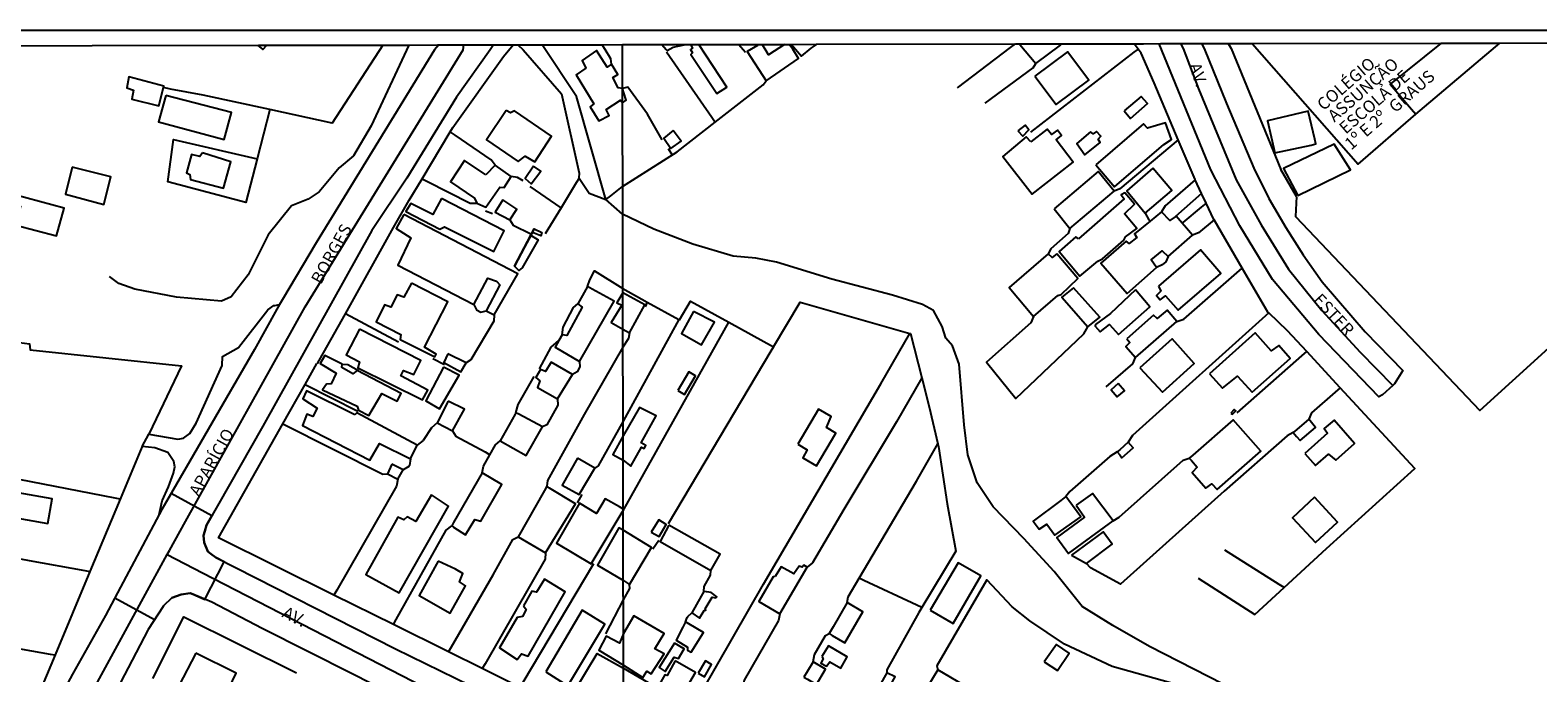
# Model space of a CAD drawing. Units: millimetres. Extents: x 178305 to 180723, y 1668731 to 1671509.
# Drawn here: x 180112 to 180423, y 1671377 to 1671509 of the extents above; entities that cross this region are included whole.
import ezdxf
from ezdxf.enums import TextEntityAlignment as Align

# ---------------------------------------------------------------- set-up
doc = ezdxf.new("R2010")
doc.units = ezdxf.units.MM
doc.header["$MEASUREMENT"] = 0
for name, color, linetype in [('IMAGEM', 7, 'Continuous'), ('V-ARROIO', 144, 'Continuous'), ('V-CANAL', 4, 'Continuous'), ('V-CRUZAMENTO', 1, 'Continuous'), ('V-EDIFICACAO', 2, 'Continuous'), ('V-EDIFICACAO_IDENTIFICADA', 6, 'Continuous'), ('V-EIXO_DE_LOGRADOURO', 3, 'Continuous'), ('V-LOTE', 1, 'Continuous'), ('V-NOME_DOS_LOGRADOUROS', 7, 'Continuous'), ('V-QUADRA', 2, 'Continuous'), ('V-REFERENCIA', 40, 'Continuous'), ('V-TESTADA', 5, 'Continuous'), ('V-VALETA', 6, 'Continuous'), ('X-LIMITE_1000', 7, 'Continuous'), ('X-LIMITE_5000', 255, 'Continuous')]:
    doc.layers.add(name, color=color, linetype=linetype)
picture_1 = doc.add_image_def('image1.jpg', size_in_pixel=(4028, 4629))

msp = doc.modelspace()

# ---------------------------------------------------------------- linework, layer by layer
at = {"layer": 'V-ARROIO'}
msp.add_lwpolyline([(180358.15, 1671374.67), (180342.99, 1671382.47), (180335.44, 1671386.77), (180329.12, 1671390.7), (180323.35, 1671397.89), (180317.09, 1671404.71), (180310.77, 1671411.22), (180307.45, 1671416.2), (180305.55, 1671421.97), (180304.81, 1671428.11), (180303.77, 1671440.64), (180302.36, 1671444.39), (180301.01, 1671445.99), (180300.27, 1671448.38), (180298.43, 1671451.64), (180296.22, 1671452.93), (180290.02, 1671454.83), (180277.49, 1671458.09), (180266.07, 1671461.65), (180261.83, 1671462.45), (180257.16, 1671462.88), (180248.87, 1671465.34), (180240.83, 1671468.41), (180234.39, 1671471.49), (180230.92, 1671474.51)], dxfattribs=at)
at = {"layer": 'V-CANAL'}
for points in [[(180212.76, 1671506.38), (180213.85, 1671505.38), (180221.81, 1671496.28), (180225.41, 1671479.93), (180225.38, 1671478.98), (180225.41, 1671478.93), (180227.5, 1671475.86), (180230.92, 1671474.51)], [(180230.92, 1671474.51), (180224.9, 1671495.77), (180217.79, 1671506.39)]]:
    msp.add_lwpolyline(points, dxfattribs=at)
at = {"layer": 'V-CRUZAMENTO'}
msp.add_lwpolyline([(180145.79, 1671393.23), (180145.79, 1671393.23), (180148.26, 1671392.17), (180152.25, 1671399.91), (180150.5, 1671400.8), (180149.48, 1671401.57), (180149.48, 1671401.57), (180148.89, 1671402.01), (180148.11, 1671403.88), (180147.98, 1671405.3), (180148.24, 1671406.23), (180148.24, 1671406.23), (180148.58, 1671407.42), (180149.68, 1671409.35), (180141.33, 1671414), (180139.42, 1671410.7), (180139.42, 1671410.7), (180138.85, 1671409.66), (180138.85, 1671409.66), (180130.85, 1671394.66), (180129.7, 1671392.5), (180137.91, 1671388.01), (180139.64, 1671390.68), (180139.73, 1671390.81), (180139.77, 1671390.85), (180141.47, 1671392.46), (180143.35, 1671393.16), (180145.25, 1671393.46)], close=True, dxfattribs=at)
at = {"layer": 'V-EDIFICACAO'}
for points in [[(180159.15, 1671506.28), (180160.2, 1671505.39), (180161.07, 1671506.28)], [(180242.49, 1671506.43), (180243.39, 1671505.43), (180243.55, 1671505.18), (180244.78, 1671505.87), (180247.44, 1671506.44)], [(180248.34, 1671506.45), (180248.77, 1671505.71), (180248.34, 1671505.4), (180248.8, 1671504.73), (180248.46, 1671504.36), (180253.81, 1671496.33), (180255.85, 1671497.64), (180250.11, 1671506.45)], [(180262.31, 1671506.47), (180262.17, 1671506.25), (180260.06, 1671504.98), (180264, 1671498.94), (180270.65, 1671503.55), (180269.5, 1671505.48), (180268.69, 1671506.48)], [(180267.78, 1671506.48), (180264.48, 1671504.31), (180263.78, 1671505.47), (180263.13, 1671506.47)], [(180269.18, 1671506.48), (180271.23, 1671504.04), (180273.25, 1671505.68), (180274.49, 1671506.49)], [(180316.44, 1671506.56), (180316.29, 1671506.45), (180319.56, 1671502.52), (180324.64, 1671506.3), (180324.43, 1671506.58)]]:
    msp.add_lwpolyline(points, dxfattribs=at)
for points in [[(180234.35, 1671497.42), (180233.45, 1671497.51), (180232.38, 1671499.65), (180233.38, 1671500.24), (180232.09, 1671502.42), (180231.18, 1671501.77), (180229, 1671505.18), (180226.01, 1671503.13), (180226.8, 1671501.6), (180224.81, 1671500.19), (180228.42, 1671494.25), (180227.69, 1671493.6), (180229.51, 1671490.72), (180231.6, 1671491.84), (180231.01, 1671493.07), (180233.95, 1671495.01), (180234.35, 1671494.42), (180235.11, 1671495), (180234.65, 1671496.47), (180234.35, 1671497.42)], [(180319.36, 1671499.96), (180323.76, 1671494.1), (180330.46, 1671499.13), (180326.12, 1671504.94), (180319.36, 1671499.96)], [(180139.71, 1671497.56), (180139.79, 1671497.89), (180132.61, 1671499.77), (180132.17, 1671497.5), (180133.57, 1671497.02), (180133.22, 1671495.17), (180138.77, 1671493.8), (180139.71, 1671497.56)], [(180140.21, 1671495.97), (180138.71, 1671490.52), (180152.26, 1671486.91), (180153.79, 1671492.43), (180140.21, 1671495.97)], [(180337.79, 1671492.76), (180339.1, 1671491.23), (180342.61, 1671494.32), (180341.24, 1671495.72), (180337.79, 1671492.76)], [(180210.41, 1671492.85), (180206.29, 1671486.82), (180212.83, 1671482.32), (180214.27, 1671483.47), (180216.28, 1671482.29), (180219.75, 1671487.55), (180212.1, 1671492.78), (180211.24, 1671492.34), (180210.41, 1671492.85)], [(180244.83, 1671488.71), (180242.86, 1671487.18), (180244.29, 1671485.01), (180246.43, 1671486.57), (180244.83, 1671488.71)], [(180318.56, 1671486.41), (180317.54, 1671487.4), (180312.79, 1671483.41), (180318.82, 1671475.63), (180327.24, 1671482.23), (180323.73, 1671486.79), (180324.85, 1671487.72), (180324.05, 1671488.77), (180322.81, 1671487.94), (180321.91, 1671488.99), (180318.56, 1671486.41)], [(180315.85, 1671488.64), (180316.87, 1671487.56), (180318.12, 1671488.9), (180317.38, 1671489.85), (180315.85, 1671488.64)], [(180330.84, 1671488.45), (180328.04, 1671486.03), (180329.69, 1671483.73), (180332.85, 1671486.28), (180332.44, 1671486.95), (180332.98, 1671487.56), (180332.05, 1671488.55), (180331.38, 1671488.07), (180330.84, 1671488.45)], [(180331.93, 1671481.69), (180335.75, 1671477.1), (180345.96, 1671485.87), (180347.55, 1671486.89), (180346.28, 1671490.33), (180342.61, 1671489.25), (180341.72, 1671490.08), (180331.93, 1671481.69)], [(180147.8, 1671484.14), (180147.22, 1671483.41), (180145.5, 1671483.82), (180144.45, 1671480.02), (180145.18, 1671479.64), (180145.31, 1671478.62), (180152.14, 1671476.87), (180153.63, 1671482.29), (180147.8, 1671484.14)], [(180206.2, 1671479.61), (180201.77, 1671482.58), (180198.89, 1671478.17), (180203.87, 1671474.83), (180204.32, 1671473.8), (180206.2, 1671472.94), (180209.04, 1671477.09), (180209.93, 1671477.03), (180211.4, 1671479.26), (180208.14, 1671481.59), (180206.2, 1671479.61)], [(180120.91, 1671481.17), (180119.57, 1671475.59), (180127.42, 1671473.52), (180128.88, 1671479.2), (180120.91, 1671481.17)], [(180215.99, 1671481.4), (180214.3, 1671478.88), (180215.54, 1671477.76), (180217.52, 1671480.38), (180215.99, 1671481.4)], [(180323.32, 1671472.57), (180326.6, 1671468.55), (180335.72, 1671476.27), (180332.4, 1671480.29), (180323.32, 1671472.57)], [(180343.66, 1671480.99), (180338.3, 1671476.33), (180342.13, 1671471.74), (180347.58, 1671476.4), (180343.66, 1671480.99)], [(180106.52, 1671476.16), (180106.14, 1671474.47), (180110.26, 1671473.17), (180109.33, 1671469.24), (180117.69, 1671467.07), (180119.25, 1671472.75), (180106.52, 1671476.16)], [(180328.32, 1671466.41), (180327.81, 1671466.83), (180324.37, 1671463.8), (180328.61, 1671458.7), (180332.34, 1671461.82), (180333.27, 1671462.27), (180337.67, 1671466.16), (180338.05, 1671466.83), (180340.35, 1671468.52), (180337.83, 1671471.55), (180339.87, 1671473.59), (180337.89, 1671475.92), (180337.16, 1671475.5), (180337.76, 1671474.64), (180328.32, 1671466.41)], [(180197.08, 1671474.76), (180195.23, 1671471.44), (180190.7, 1671473.71), (180189.68, 1671472.08), (180196.69, 1671468.38), (180197.68, 1671468.89), (180207.83, 1671463.82), (180209.96, 1671468.1), (180197.08, 1671474.76)], [(180209.71, 1671474.44), (180208.11, 1671471.89), (180211.14, 1671470.36), (180212.58, 1671472.56), (180209.71, 1671474.44)], [(180189.26, 1671471.41), (180187.7, 1671468.54), (180190.73, 1671466.6), (180188.05, 1671460.98), (180203.68, 1671452.91), (180206.61, 1671458.34), (180208.4, 1671457.7), (180209.04, 1671456.93), (180206.26, 1671451.61), (180207.92, 1671450.74), (180212.8, 1671459.23), (180189.26, 1671471.41)], [(180343.1, 1671470.04), (180339.93, 1671467.47), (180340.38, 1671466.73), (180338.81, 1671465.46), (180338.21, 1671465.97), (180332.98, 1671461.38), (180338.4, 1671455.19), (180344.4, 1671460.55), (180343.34, 1671462.08), (180345.61, 1671463.93), (180346.82, 1671462.78), (180351.83, 1671467.21), (180348.48, 1671471.1), (180347.2, 1671470.18), (180345.48, 1671471.96), (180343.1, 1671470.04)], [(180216.12, 1671468.48), (180217.71, 1671467.74), (180217.49, 1671467.04), (180215.83, 1671467.74), (180216.12, 1671468.48), (180212.1, 1671460.79), (180215.51, 1671467.11), (180216.98, 1671466.25), (180213.66, 1671460.44), (180212.96, 1671459.93), (180212.1, 1671460.79)], [(180344.81, 1671456.66), (180345.35, 1671455.64), (180344.43, 1671454.74), (180345.19, 1671453.88), (180346.31, 1671454.68), (180348.92, 1671451.71), (180357.69, 1671459.27), (180353.48, 1671464.18), (180344.81, 1671456.66)], [(180323.86, 1671463.35), (180322.93, 1671462.56), (180322.07, 1671463.35), (180314.07, 1671456.4), (180319.11, 1671450.41), (180324.11, 1671454.74), (180324.75, 1671454.93), (180328.23, 1671458.25), (180323.86, 1671463.35)], [(180190.89, 1671457.31), (180189.26, 1671454.41), (180187.92, 1671454.86), (180186.58, 1671452.37), (180185.27, 1671452.82), (180183.58, 1671449.34), (180188.66, 1671446.69), (180188.5, 1671445.7), (180195.67, 1671442.1), (180195.93, 1671442.67), (180193.57, 1671444.08), (180198.38, 1671453.46), (180190.89, 1671457.31)], [(180221.23, 1671445.46), (180220.49, 1671444.11), (180225.5, 1671441.18), (180232.64, 1671453.58), (180228.09, 1671456.09), (180227.15, 1671456.61), (180226.79, 1671455.96), (180225.18, 1671453.07), (180226.07, 1671452.34), (180222.85, 1671446.53), (180221.89, 1671446.66)], [(180234.44, 1671447.81), (180235.78, 1671447.05), (180238.96, 1671452.8), (180234.42, 1671455.28), (180233.22, 1671453.22), (180234.21, 1671452.75), (180232.04, 1671449.16), (180234.44, 1671447.81)], [(180327.3, 1671456.3), (180324.94, 1671454.39), (180330.3, 1671448.33), (180332.76, 1671450.28), (180327.3, 1671456.3)], [(180340.12, 1671455.92), (180334.92, 1671451.07), (180331.86, 1671448.75), (180331.8, 1671448.43), (180332.85, 1671447.28), (180334.73, 1671448.78), (180336.58, 1671446.74), (180343.06, 1671452.41), (180340.12, 1671455.92)], [(180249.01, 1671451.49), (180246.49, 1671446.9), (180250.67, 1671444.6), (180253.32, 1671449.29), (180249.01, 1671451.49)], [(180338.34, 1671445.84), (180338.91, 1671445.05), (180338.11, 1671444.22), (180340.12, 1671441.95), (180348.64, 1671449.38), (180346.63, 1671451.74), (180344.59, 1671450.02), (180343.82, 1671450.69), (180338.34, 1671445.84)], [(180180.11, 1671447.84), (180177.4, 1671442.55), (180180.14, 1671441.08), (180179.82, 1671439.87), (180193.15, 1671433.23), (180194.24, 1671435.24), (180188.66, 1671438.18), (180189.23, 1671439.29), (180191.34, 1671438.46), (180192.8, 1671441.37), (180180.11, 1671447.84)], [(180341.02, 1671439.88), (180345.67, 1671434.81), (180352.18, 1671440.74), (180347.65, 1671445.84), (180341.02, 1671439.88)], [(180355.37, 1671438.64), (180358.01, 1671435.64), (180361.11, 1671438.13), (180364.17, 1671434.81), (180371.98, 1671441.79), (180369.65, 1671444.47), (180368.09, 1671443.39), (180364.77, 1671447.06), (180355.37, 1671438.64)], [(180179.66, 1671439.29), (180178.8, 1671438.62), (180176.5, 1671439.9), (180176.57, 1671440.6), (180173.03, 1671442.42), (180172.04, 1671440.76), (180175.36, 1671438.75), (180174.27, 1671436.58), (180173.31, 1671436.49), (180172.55, 1671435.29), (180179.63, 1671431.96), (180179.95, 1671431.13), (180182.09, 1671430.04), (180184.73, 1671434.54), (180187.92, 1671433.01), (180188.72, 1671434.57), (180179.66, 1671439.29)], [(180198.32, 1671442.77), (180197.52, 1671440.98), (180201.06, 1671439.04), (180202.12, 1671440.89), (180198.32, 1671442.77)], [(180197.46, 1671440), (180193.82, 1671433.04), (180196.63, 1671431.42), (180200.68, 1671438.34), (180197.46, 1671440)], [(180219.63, 1671441.02), (180218.48, 1671439.13), (180217.46, 1671439.48), (180216.5, 1671437.83), (180217.33, 1671437.19), (180216.82, 1671435.82), (180220.93, 1671433.46), (180224.03, 1671438.46), (180219.63, 1671441.02)], [(180336.55, 1671436.6), (180335.08, 1671435.32), (180336.33, 1671433.85), (180337.86, 1671435.13), (180336.55, 1671436.6)], [(180179.21, 1671430.2), (180169.2, 1671435.11), (180168.47, 1671433.49), (180171.43, 1671431.57), (180170.51, 1671429.85), (180169.26, 1671430.3), (180168.37, 1671427.97), (180182.24, 1671420.83), (180184.29, 1671424.24), (180190.67, 1671421.11), (180192.04, 1671423.95), (180179.6, 1671430.59), (180179.21, 1671430.2)], [(180198.45, 1671433.01), (180196.18, 1671428.54), (180199.31, 1671426.85), (180201.8, 1671431.32), (180198.45, 1671433.01)], [(180212.39, 1671430.62), (180212.2, 1671430.29), (180209.13, 1671424.81), (180214.49, 1671421.81), (180217.84, 1671427.68), (180213, 1671430.29), (180212.39, 1671430.62)], [(180234.48, 1671420.81), (180236.1, 1671419.62), (180238.24, 1671423.54), (180238.79, 1671423.23), (180239.16, 1671423.85), (180238.18, 1671424.4), (180241.27, 1671429.97), (180237.84, 1671431.71), (180234.48, 1671425.86), (180232.33, 1671421.99), (180234.48, 1671420.81)], [(180270.47, 1671424.16), (180272.39, 1671422.98), (180271.56, 1671421.29), (180274.33, 1671419.69), (180278.32, 1671426.42), (180276.4, 1671427.57), (180277.36, 1671429.8), (180274.75, 1671431.33), (180270.47, 1671424.16)], [(180359.77, 1671430.51), (180360.09, 1671430.28), (180360.79, 1671430.98), (180360.47, 1671431.24), (180359.77, 1671430.51)], [(180372.62, 1671426.52), (180373.32, 1671425.71), (180374.02, 1671424.89), (180377.21, 1671427.6), (180375.81, 1671429.26), (180373.35, 1671427.15), (180372.62, 1671426.52)], [(180351.19, 1671421.26), (180351.64, 1671420.75), (180352.81, 1671419.41), (180351.79, 1671418.32), (180354.6, 1671415.1), (180355.81, 1671415.96), (180356.96, 1671414.78), (180365.92, 1671422.66), (180360.25, 1671429.17), (180351.9, 1671421.88), (180351.19, 1671421.26)], [(180375.04, 1671422.21), (180377.24, 1671419.73), (180379.92, 1671422.09), (180381.42, 1671420.81), (180385.28, 1671424.29), (180381.04, 1671429.1), (180379, 1671427.35), (180379.7, 1671426.39), (180375.04, 1671422.21)], [(180336.3, 1671422.53), (180336.84, 1671421.91), (180337.32, 1671421.35), (180339.64, 1671423.36), (180338.62, 1671424.57), (180336.84, 1671423), (180336.3, 1671422.53)], [(180186.84, 1671420), (180185.91, 1671418.05), (180188.02, 1671416.93), (180189.17, 1671418.85), (180186.84, 1671420)], [(180225.08, 1671421.27), (180221.92, 1671415.72), (180225.43, 1671413.74), (180228.65, 1671419.2), (180225.08, 1671421.27)], [(180199.15, 1671407.33), (180199.54, 1671407.07), (180201.96, 1671405.48), (180203.93, 1671408.64), (180205.18, 1671408.29), (180209.48, 1671415.85), (180205.43, 1671418.24), (180199.54, 1671408.01), (180199.15, 1671407.33)], [(180105.06, 1671414.92), (180104.2, 1671409.85), (180115.9, 1671407.78), (180116.76, 1671412.85), (180105.06, 1671414.92)], [(180194.97, 1671413.68), (180191.75, 1671408.19), (180190, 1671409.15), (180189.26, 1671408.58), (180188.05, 1671409.12), (180181.48, 1671397.32), (180188.34, 1671393.49), (180198.51, 1671411.38), (180194.97, 1671413.68)], [(180218.73, 1671415.47), (180218.25, 1671414.62), (180212.83, 1671405.07), (180218.51, 1671401.78), (180224.67, 1671411.83), (180219.33, 1671415.1), (180218.73, 1671415.47)], [(180327.88, 1671411.56), (180329.57, 1671409.11), (180323.89, 1671404.9), (180326.28, 1671401.64), (180335.47, 1671408.37), (180331.26, 1671413.99), (180327.88, 1671411.56)], [(180234.66, 1671410.7), (180233.72, 1671411.23), (180230.76, 1671412.9), (180229.01, 1671409.87), (180225.5, 1671411.96), (180220.76, 1671403.76), (180227.88, 1671399.47), (180234.11, 1671409.79), (180234.66, 1671410.7)], [(180325.77, 1671413.35), (180324.69, 1671412.54), (180319.01, 1671408.28), (180320.22, 1671406.65), (180321.82, 1671407.64), (180323.48, 1671405.41), (180328.83, 1671409.2), (180326.37, 1671412.54), (180325.77, 1671413.35)], [(180377.02, 1671413.19), (180372.46, 1671408.98), (180377.18, 1671403.91), (180381.71, 1671408.09), (180377.02, 1671413.19)], [(180240.27, 1671405.98), (180241.9, 1671405.12), (180243.37, 1671407.61), (180241.84, 1671408.53), (180240.27, 1671405.98)], [(180243.91, 1671407.48), (180242.12, 1671404.1), (180252.58, 1671398.14), (180254.5, 1671401.45), (180243.91, 1671407.48)], [(180234.53, 1671396.06), (180235.83, 1671395.22), (180240.33, 1671402.85), (180234.51, 1671406.41), (180233.59, 1671406.93), (180229.19, 1671399.23), (180234.53, 1671396.06)], [(180326.89, 1671401.29), (180329.98, 1671399.57), (180335.31, 1671403.53), (180333.43, 1671406.11), (180326.89, 1671401.29)], [(180196.34, 1671400.06), (180192.45, 1671392.98), (180198.8, 1671389.31), (180201.99, 1671394.93), (180200.74, 1671395.76), (180201.45, 1671397.48), (180199.92, 1671398.37), (180196.34, 1671400.06)], [(180265.85, 1671396.89), (180265.4, 1671396.83), (180262.47, 1671391.73), (180266.77, 1671389.18), (180272.39, 1671398.81), (180271.75, 1671399.19), (180271.4, 1671398.77), (180270.79, 1671399), (180269.64, 1671397.4), (180267.09, 1671398.87), (180265.85, 1671396.89)], [(180297.77, 1671389.97), (180302.52, 1671387.2), (180308.2, 1671397.02), (180303.54, 1671399.7), (180297.77, 1671389.97)], [(180213.92, 1671390.81), (180214.49, 1671390.05), (180213.73, 1671388.61), (180212.61, 1671388.45), (180208.97, 1671382.2), (180212.61, 1671379.81), (180213.53, 1671380.92), (180214.91, 1671380.48), (180222.53, 1671393.75), (180218.26, 1671396.3), (180216.66, 1671393.65), (180215.7, 1671393.87), (180213.92, 1671390.81)], [(180251.15, 1671393.8), (180250.58, 1671392.81), (180248.63, 1671389.4), (180250.22, 1671388.31), (180251.21, 1671389.88), (180251.56, 1671389.94), (180251.43, 1671390.2), (180252.87, 1671392.65), (180253.6, 1671392.46), (180253.79, 1671392.71), (180252.61, 1671393.58), (180251.65, 1671393.72), (180251.15, 1671393.8)], [(180218.54, 1671377.22), (180223.1, 1671374.35), (180230.73, 1671387.08), (180226.07, 1671389.95), (180218.54, 1671377.22)], [(180276.98, 1671385.12), (180277.6, 1671384.76), (180280.2, 1671383.24), (180283.9, 1671389.59), (180280.65, 1671391.5), (180277.77, 1671386.49), (180276.98, 1671385.12)], [(180234.56, 1671378.65), (180238.57, 1671376.09), (180239.4, 1671377.38), (180240.29, 1671376.8), (180242.92, 1671380.93), (180241.05, 1671382), (180242.95, 1671385.12), (180236.71, 1671388.76), (180234.55, 1671385.15), (180233.72, 1671383.12), (180231.01, 1671384.59), (180229.49, 1671381.71), (180234.56, 1671378.65)], [(180247.32, 1671387.52), (180246.78, 1671386.44), (180245.44, 1671383.79), (180247.77, 1671382.29), (180247.73, 1671381.74), (180248.53, 1671381.27), (180251.02, 1671385.35), (180248.04, 1671387.1), (180247.32, 1671387.52)], [(180245.06, 1671383.15), (180241.93, 1671378.17), (180243.17, 1671377.28), (180244.99, 1671380.28), (180245.89, 1671379.96), (180247.1, 1671381.97), (180245.06, 1671383.15)], [(180275.42, 1671380.37), (180275.73, 1671379.93), (180275.26, 1671379.03), (180276.4, 1671378.4), (180277.07, 1671379.29), (180279.37, 1671377.98), (180280.68, 1671380.31), (180276.85, 1671382.61), (180275.42, 1671380.37)], [(180321.31, 1671379.29), (180324.02, 1671377.5), (180326.41, 1671381.11), (180323.83, 1671382.89), (180321.31, 1671379.29)], [(180146.39, 1671381.12), (180142.92, 1671374.35), (180152.87, 1671369.38), (180154.69, 1671372.89), (180153.19, 1671373.84), (180154.69, 1671376.94), (180146.39, 1671381.12)], [(180234.56, 1671378), (180239.65, 1671375.02), (180235.16, 1671367.12), (180234.58, 1671367.52), (180224.52, 1671373.43), (180229.12, 1671381.01), (180234.56, 1671378)], [(180245.18, 1671379.51), (180243.56, 1671376.51), (180243.08, 1671376.64), (180241.42, 1671373.77), (180240.05, 1671374.44), (180235.78, 1671367.01), (180241.48, 1671363.57), (180249.39, 1671377.09), (180245.18, 1671379.51)], [(180249.97, 1671376.96), (180251.27, 1671376.23), (180252.71, 1671378.75), (180251.47, 1671379.51), (180249.97, 1671376.96)], [(180271.72, 1671376.13), (180272.48, 1671375.7), (180274.36, 1671374.63), (180276.18, 1671377.82), (180273.63, 1671379.32), (180272.48, 1671377.4), (180271.72, 1671376.13)], [(180284.25, 1671368.92), (180284.82, 1671368.64), (180285.97, 1671368.06), (180290.53, 1671376.23), (180288.87, 1671377.06), (180284.82, 1671369.92), (180284.25, 1671368.92)], [(180294.39, 1671369.43), (180295.13, 1671369.01), (180299.97, 1671366.28), (180304.69, 1671374.47), (180299.33, 1671377.63), (180295.13, 1671370.66), (180294.39, 1671369.43)]]:
    msp.add_lwpolyline(points, close=True, dxfattribs=at)
at = {"layer": 'V-EDIFICACAO_IDENTIFICADA'}
for points in [[(180364.17, 1671506.65), (180386.03, 1671481.82), (180397.92, 1671492.09), (180415.17, 1671506.74)], [(180403.1, 1671506.71), (180392.57, 1671498.28), (180397.02, 1671493.13), (180397.92, 1671492.09)]]:
    msp.add_lwpolyline(points, dxfattribs=at)
for points in [[(180368.8, 1671484.13), (180376.29, 1671485.74), (180377.29, 1671485.96), (180377.29, 1671485.96), (180377.05, 1671486.96), (180375.7, 1671492.69), (180367.33, 1671490.73), (180368.8, 1671484.13)], [(180373.56, 1671475.38), (180384.41, 1671480.62), (180384.41, 1671480.62), (180381.08, 1671485.89), (180370.63, 1671480.88), (180373.56, 1671475.38)]]:
    msp.add_lwpolyline(points, close=True, dxfattribs=at)
at = {"layer": 'V-EIXO_DE_LOGRADOURO'}
for points in [[(180140.51, 1671401.38), (180140.96, 1671402.2), (180144.31, 1671408.22), (180168.96, 1671452.42), (180201.48, 1671505.36), (180201.68, 1671506.36)], [(180349.35, 1671506.62), (180349.96, 1671505.62), (180353.08, 1671497.29), (180360.86, 1671478.59), (180366.01, 1671469.34), (180371.65, 1671460.21), (180378.51, 1671451.69), (180386.41, 1671443.05), (180393.13, 1671436.21)], [(180084.27, 1671296.48), (180088.47, 1671304.82), (180097.96, 1671323.64), (180135.64, 1671392.49), (180140.51, 1671401.38)], [(180140.51, 1671401.38), (180147.75, 1671397.66), (180234.61, 1671352.95), (180257.99, 1671341.71), (180280.66, 1671329.76), (180303.76, 1671318.42), (180372.62, 1671283.74), (180436.52, 1671251.22), (180442.13, 1671248.36)]]:
    msp.add_lwpolyline(points, dxfattribs=at)
at = {"layer": 'V-LOTE'}
for points in [[(180184.97, 1671506.33), (180174.54, 1671490.27), (180161.65, 1671493.05)], [(180198.85, 1671488.44), (180199.38, 1671489.32), (180209.84, 1671503.99), (180211.82, 1671506.38)], [(180232.09, 1671502.42), (180231.97, 1671503.51), (180230.79, 1671505.41), (180230.16, 1671506.41)], [(180243.43, 1671504.92), (180252.75, 1671491.45), (180253.45, 1671490.44)], [(180259.69, 1671504.78), (180258.28, 1671506.46)], [(180303.4, 1671497.49), (180314.35, 1671505.8), (180315.35, 1671506.56)], [(180340.65, 1671505.52), (180339.76, 1671504.88), (180318.46, 1671488.37)], [(180348.93, 1671486.8), (180343.97, 1671498.55), (180341.3, 1671504.66), (180339.82, 1671506.61)], [(180359.23, 1671506.64), (180359.83, 1671505.64), (180370.07, 1671480.69)], [(180309.1, 1671494.36), (180319.01, 1671501.65), (180319.56, 1671502.52)], [(180161.65, 1671493.05), (180147.89, 1671496.02), (180141.17, 1671497.28), (180139.71, 1671497.56)], [(180242.52, 1671486.82), (180239.49, 1671492.09), (180235.45, 1671497.66), (180234.35, 1671497.42)], [(180253.45, 1671490.44), (180263.38, 1671498.15), (180264, 1671498.94)], [(180161.65, 1671493.05), (180159.03, 1671482.89)], [(180193.04, 1671478.8), (180198.85, 1671488.44)], [(180208.14, 1671481.59), (180207.26, 1671482.7), (180199.85, 1671487.76), (180198.85, 1671488.44)], [(180230.92, 1671474.51), (180231.92, 1671475.29), (180234.38, 1671477.2), (180245.63, 1671484.37), (180253.45, 1671490.44)], [(180159.03, 1671482.89), (180156.7, 1671473.89), (180140.62, 1671478.14), (180141.82, 1671486.9), (180159.03, 1671482.89)], [(180348.93, 1671486.8), (180336.9, 1671476.69), (180335.72, 1671476.27)], [(180352.39, 1671478.58), (180352.37, 1671478.63), (180348.93, 1671486.8)], [(180244.6, 1671483.72), (180243.86, 1671484.95)], [(180373.32, 1671475.15), (180373.11, 1671471.01), (180411.08, 1671431.1), (180467.2, 1671481.99), (180467.44, 1671483.1)], [(180213.89, 1671478.34), (180212.71, 1671479.07), (180211.4, 1671479.26)], [(180225.41, 1671478.93), (180224.8, 1671477.93), (180221.69, 1671472.82)], [(180190.37, 1671474.37), (180193.04, 1671478.8)], [(180193.04, 1671478.8), (180194.04, 1671478.29), (180202.94, 1671473.79), (180204.32, 1671473.8)], [(180221.69, 1671472.82), (180215.31, 1671477.17)], [(180352.39, 1671478.58), (180351.39, 1671477.71), (180346.22, 1671473.2), (180345.48, 1671471.96)], [(180353.72, 1671475.76), (180352.39, 1671478.58)], [(180221.69, 1671472.82), (180218.41, 1671467.44)], [(180353.72, 1671475.76), (180348.33, 1671471.04)], [(180354.64, 1671473.8), (180353.64, 1671472.97), (180349.86, 1671469.82)], [(180354.64, 1671473.8), (180353.72, 1671475.76)], [(180356.29, 1671470.32), (180356.23, 1671470.42), (180354.64, 1671473.8)], [(180206.14, 1671472.22), (180207.54, 1671471.61)], [(180211.14, 1671470.36), (180211.83, 1671469.23), (180215.49, 1671467.48)], [(180342.13, 1671471.74), (180342.82, 1671470.35), (180343.1, 1671470.04)], [(180356.29, 1671470.32), (180353.06, 1671467.66), (180351.83, 1671467.21)], [(180362.11, 1671460.36), (180356.29, 1671470.32)], [(180177.23, 1671450.95), (180187.16, 1671468.79)], [(180326.6, 1671468.55), (180326.25, 1671467.53), (180322.67, 1671464.35), (180322.07, 1671463.35)], [(180346.82, 1671462.78), (180346.34, 1671461.68), (180345.58, 1671461.07), (180344.4, 1671460.55)], [(180348.64, 1671449.38), (180350.05, 1671449.87), (180362.11, 1671460.36)], [(180367.57, 1671451.17), (180367.38, 1671451.35), (180362.11, 1671460.36)], [(180227.15, 1671456.61), (180227.61, 1671457.96), (180228.57, 1671459.81), (180234.42, 1671456.18), (180239.45, 1671453.41)], [(180172.75, 1671442.91), (180177.23, 1671450.95)], [(180188.15, 1671445.16), (180177.23, 1671450.95)], [(180203.68, 1671452.91), (180204.23, 1671451.8), (180205.13, 1671451.35), (180206.26, 1671451.61)], [(180221.89, 1671446.66), (180222.14, 1671448.25), (180224.29, 1671452.28), (180225.18, 1671453.07)], [(180239.45, 1671453.41), (180239.03, 1671452.42)], [(180239.45, 1671453.41), (180246, 1671449.81)], [(180246, 1671449.81), (180246.14, 1671449.73), (180248.35, 1671453.59), (180256.29, 1671449.25)], [(180265.5, 1671444.21), (180270.95, 1671453.4), (180293.57, 1671446.95)], [(180367.57, 1671451.17), (180339.47, 1671425.9), (180338.62, 1671424.57)], [(180375.39, 1671443.19), (180371.42, 1671447.49), (180367.57, 1671451.17)], [(180207.92, 1671450.74), (180207.84, 1671449.46), (180203.08, 1671441.53), (180202.12, 1671440.89)], [(180246, 1671449.81), (180234.47, 1671428.86), (180229.31, 1671419.64), (180228.65, 1671419.2)], [(180234.66, 1671410.7), (180235.28, 1671411.79), (180256.29, 1671449.25)], [(180256.29, 1671449.25), (180265.5, 1671444.21)], [(180319.11, 1671450.41), (180318.53, 1671449.09), (180309.42, 1671441.03), (180315.42, 1671433.55), (180329.43, 1671446.88), (180330.3, 1671448.33)], [(180101.01, 1671445.96), (180101.73, 1671446.19), (180112.1, 1671444.77), (180112.27, 1671443.54), (180143.44, 1671440.3), (180136.72, 1671426.2)], [(180217.22, 1671439.66), (180219.68, 1671444.13), (180221.23, 1671445.46)], [(180235.78, 1671447.05), (180235.58, 1671445.91), (180234.44, 1671444.12), (180226.44, 1671430.24), (180218.88, 1671416.62), (180218.73, 1671415.47)], [(180242.66, 1671359.16), (180243.24, 1671360.17), (180247.56, 1671367.63), (180263.42, 1671395.33), (180287.63, 1671436.58), (180293.57, 1671446.95)], [(180293.57, 1671446.95), (180293.74, 1671446.9), (180296.07, 1671437.8)], [(180197.66, 1671440.47), (180195.23, 1671441.7)], [(180265.5, 1671444.21), (180264.93, 1671443.26), (180243.78, 1671407.73)], [(180334.04, 1671435.94), (180339.53, 1671440.71), (180340.12, 1671441.95)], [(180361.07, 1671430.58), (180374.39, 1671442.31), (180375.39, 1671443.19)], [(180382.29, 1671435.74), (180375.39, 1671443.19)], [(180168.93, 1671436.4), (180171.38, 1671440.73)], [(180176.57, 1671440.6), (180177.75, 1671440.51), (180179.96, 1671439.28)], [(180225.5, 1671441.18), (180225.55, 1671440.04), (180224.98, 1671439.04), (180224.03, 1671438.46)], [(180245.79, 1671435.19), (180247.16, 1671434.33), (180249.39, 1671438.19), (180248.05, 1671439.05), (180245.79, 1671435.19)], [(180164.36, 1671428.34), (180168.93, 1671436.4)], [(180168.93, 1671436.4), (180179.77, 1671430.94)], [(180212.39, 1671430.62), (180212.88, 1671432.29), (180216.13, 1671438.04)], [(180296.07, 1671437.8), (180290.86, 1671428.73), (180279.96, 1671410.71), (180273.55, 1671399.7), (180272.39, 1671398.81)], [(180296.07, 1671437.8), (180297.6, 1671431.82), (180299.37, 1671424.23)], [(180370.74, 1671394.61), (180379.45, 1671402.64), (180397.67, 1671419.1), (180382.29, 1671435.74)], [(180382.29, 1671435.74), (180381.27, 1671434.84), (180376.41, 1671430.59), (180375.81, 1671429.26)], [(180220.93, 1671433.46), (180221, 1671432.19), (180218.73, 1671428.1), (180217.84, 1671427.68)], [(180174.87, 1671393.06), (180151.06, 1671404.85), (180164.36, 1671428.34)], [(180164.36, 1671428.34), (180184.96, 1671417.97), (180185.91, 1671418.05)], [(180196.18, 1671428.54), (180194.99, 1671427.52), (180193.29, 1671424.89), (180192.04, 1671423.95)], [(180199.31, 1671426.85), (180200.02, 1671425.8), (180206.04, 1671422.52), (180207.04, 1671421.97)], [(180372.62, 1671426.52), (180371.35, 1671425.83), (180358.38, 1671414.45), (180337, 1671395.33), (180330.83, 1671398.65), (180329.98, 1671399.57)], [(180130.8, 1671412.82), (180129.78, 1671413.01), (180089.81, 1671420.77), (180069.95, 1671424.48)], [(180135.34, 1671423.63), (180134.91, 1671422.66), (180130.8, 1671412.82)], [(180207.04, 1671421.97), (180208.19, 1671424.01), (180209.13, 1671424.81)], [(180283.13, 1671396.54), (180294.96, 1671416.51), (180299.37, 1671424.23)], [(180299.37, 1671424.23), (180299.5, 1671423.67), (180301.28, 1671411.84), (180303.06, 1671402.1), (180296.06, 1671390.47)], [(180190.67, 1671421.11), (180190.45, 1671419.77), (180190.32, 1671419.54), (180189.17, 1671418.85)], [(180205.43, 1671418.24), (180205.71, 1671419.59), (180207.04, 1671421.97)], [(180336.3, 1671422.53), (180334.84, 1671421.62), (180326.54, 1671414.41), (180325.77, 1671413.35)], [(180335.47, 1671408.37), (180336.77, 1671409.1), (180349.9, 1671420.86), (180351.19, 1671421.26)], [(180188.02, 1671416.93), (180187.78, 1671415.47), (180175.47, 1671394.09), (180174.87, 1671393.06)], [(180225.99, 1671413.79), (180225.01, 1671412.06)], [(180130.8, 1671412.82), (180124.58, 1671397.93)], [(180187.14, 1671386.97), (180187.72, 1671388.01), (180197.98, 1671406.43), (180199.15, 1671407.33)], [(180198.51, 1671381.34), (180199.1, 1671382.36), (180207.69, 1671397.21), (180211.73, 1671404.47), (180212.83, 1671405.07)], [(180095.81, 1671403.26), (180112.06, 1671400.14), (180123.53, 1671398.12), (180124.58, 1671397.93)], [(180218.51, 1671401.78), (180218.41, 1671400.46), (180206.02, 1671378.92), (180205.43, 1671377.91)], [(180241.88, 1671404.3), (180240.59, 1671402.52)], [(180370.74, 1671394.61), (180369.74, 1671395.24), (180358.49, 1671402.27)], [(180228.38, 1671399.5), (180213.84, 1671375.02), (180213.25, 1671374.02)], [(180251.15, 1671393.8), (180251.2, 1671394.81), (180252.49, 1671397.16), (180252.58, 1671398.14)], [(180124.58, 1671397.93), (180117.38, 1671380.73)], [(180230.94, 1671385.06), (180234.54, 1671392.1), (180235.9, 1671394.41), (180235.83, 1671395.22)], [(180280.65, 1671391.5), (180280.85, 1671392.7), (180283.13, 1671396.54)], [(180296.06, 1671390.47), (180295.06, 1671390.94), (180284.13, 1671396.07), (180283.13, 1671396.54)], [(180349.06, 1671374.49), (180335.28, 1671378.35), (180325.48, 1671382.95), (180318.31, 1671387.73), (180314.7, 1671390.61), (180309.43, 1671396.19), (180299.16, 1671378.5), (180299.33, 1671377.63)], [(180352.99, 1671396.51), (180364.69, 1671389.03), (180370.74, 1671394.61)], [(180187.14, 1671386.97), (180174.87, 1671393.06)], [(180247.32, 1671387.52), (180247.68, 1671388.44), (180247.81, 1671388.65), (180248.63, 1671389.4)], [(180266.77, 1671389.18), (180266.52, 1671387.83), (180259.45, 1671375.55), (180259.15, 1671374.22)], [(180296.06, 1671390.47), (180295.46, 1671389.47), (180288.85, 1671377.66), (180288.87, 1671377.06)], [(180137.57, 1671375.87), (180143.92, 1671388.55), (180167.18, 1671377.02)], [(180198.51, 1671381.34), (180187.14, 1671386.97)], [(180096.44, 1671383.89), (180097.45, 1671384.26), (180116.36, 1671380.91), (180117.38, 1671380.73)], [(180273.63, 1671379.32), (180273.92, 1671380.82), (180276.19, 1671384.76), (180276.98, 1671385.12)], [(180117.38, 1671380.73), (180113.3, 1671370.96), (180111.08, 1671371.3), (180110.19, 1671372.09)], [(180205.43, 1671377.91), (180198.51, 1671381.34)], [(180213.25, 1671374.02), (180210.08, 1671375.61), (180205.43, 1671377.91)]]:
    msp.add_lwpolyline(points, dxfattribs=at)
at = {"layer": 'V-QUADRA'}
for points in [[(180196.49, 1671506.35), (180195.62, 1671505.35), (180171.23, 1671465.6), (180164.28, 1671453.93), (180163.65, 1671452.88), (180163.12, 1671451.93), (180158.47, 1671443.65), (180139.42, 1671410.7), (180138.85, 1671409.66), (180130.85, 1671394.66), (180127.76, 1671388.85), (180120.98, 1671376.75), (180114.46, 1671364.65), (180107.6, 1671352.52)], [(180207.75, 1671506.37), (180207.11, 1671505.37), (180200.15, 1671495.63), (180189.88, 1671478.95), (180182.72, 1671468.15), (180160.24, 1671427.86), (180148.58, 1671407.42), (180148.24, 1671406.23), (180147.98, 1671405.3), (180148.11, 1671403.88), (180148.89, 1671402.01), (180149.48, 1671401.57), (180150.5, 1671400.8), (180187.54, 1671382.01), (180206.11, 1671372.92), (180234.6, 1671358.07), (180281.23, 1671334.47), (180327.71, 1671311.29), (180364.84, 1671292.41), (180438.89, 1671255.43)], [(180353.74, 1671506.63), (180354.26, 1671505.63), (180358.83, 1671494.27), (180364.51, 1671480.97), (180367.61, 1671474.76), (180371.06, 1671468.79), (180374.69, 1671463.11), (180378.61, 1671457.55), (180387.45, 1671447.24), (180395.18, 1671439.28), (180393.48, 1671436.53), (180393.13, 1671436.21), (180391.02, 1671434.3), (180390.26, 1671433.89), (180377.9, 1671446.72), (180368.36, 1671458.03), (180361.63, 1671469.1), (180355.6, 1671480.64), (180345.01, 1671506.61)], [(180434.48, 1671247.6), (180393.27, 1671268.43), (180375.34, 1671277.33), (180267.55, 1671332.02), (180234.62, 1671348.31), (180234.62, 1671348.31), (180178.76, 1671376.79), (180160.1, 1671386.15), (180149.7, 1671391.56), (180145.79, 1671393.23), (180145.79, 1671393.23), (180145.25, 1671393.46), (180143.35, 1671393.16), (180141.47, 1671392.46), (180139.77, 1671390.85), (180139.77, 1671390.85), (180139.73, 1671390.81), (180139.64, 1671390.68), (180139.64, 1671390.68), (180136.59, 1671385.98), (180118.57, 1671351.52), (180111.42, 1671337.37)]]:
    msp.add_lwpolyline(points, dxfattribs=at)
at = {"layer": 'V-REFERENCIA'}
msp.add_lwpolyline([(180138.85, 1671409.66), (180139.12, 1671410.85), (180139.47, 1671412.44), (180140.77, 1671415.34), (180141.82, 1671418.16), (180142.11, 1671419.44), (180141.89, 1671420.53), (180140.65, 1671422.45), (180137.96, 1671423.37), (180135.34, 1671423.63), (180136.72, 1671426.2), (180142.67, 1671425.18), (180143.83, 1671425.4), (180145.19, 1671426.3), (180146.49, 1671428.47), (180151.81, 1671440.35), (180151.88, 1671442.22), (180155.18, 1671444.03), (180161.24, 1671451.81), (180162.48, 1671452.67), (180162.68, 1671452.71), (180163.65, 1671452.88)], dxfattribs=at)
at = {"layer": 'V-TESTADA'}
for points in [[(180373.32, 1671475.15), (180370.07, 1671480.69)], [(180187.16, 1671468.79), (180190.37, 1671474.37)], [(180171.55, 1671440.67), (180171.55, 1671440.91), (180172.75, 1671442.91)]]:
    msp.add_lwpolyline(points, dxfattribs=at)
at = {"layer": 'V-VALETA'}
msp.add_lwpolyline([(180190.34, 1671506.34), (180182.54, 1671489.7), (180178.93, 1671483.53), (180175.96, 1671481.06), (180171.83, 1671476.13), (180169.57, 1671474.6), (180166.1, 1671473.25), (180161.31, 1671467.26), (180157.17, 1671459.03), (180153.67, 1671454.51), (180151.7, 1671453.57), (180142.45, 1671454.39), (180133.84, 1671456.09), (180130.52, 1671457.21), (180128.58, 1671458.68)], dxfattribs=at)
at = {"layer": 'X-LIMITE_1000'}
msp.add_line((180239.3, 1668734.96), (180234.33, 1671506.37), dxfattribs=at)
at = {"layer": 'X-LIMITE_5000'}
msp.add_lwpolyline([(180021.94, 1671506.03), (180159.42, 1671506.29), (180161.25, 1671506.29), (180185.03, 1671506.33), (180190.18, 1671506.34), (180196.23, 1671506.35), (180202.09, 1671506.36), (180207.82, 1671506.37), (180211.82, 1671506.38), (180212.97, 1671506.38), (180217.53, 1671506.39), (180230.16, 1671506.41), (180234.33, 1671506.42), (180242.73, 1671506.43), (180245.78, 1671506.44), (180248.34, 1671506.45), (180250.11, 1671506.45), (180262.17, 1671506.47), (180262.54, 1671506.47), (180264.17, 1671506.47), (180267.78, 1671506.48), (180268.91, 1671506.48), (180269.46, 1671506.48), (180274.25, 1671506.49), (180315.35, 1671506.56), (180316.2, 1671506.56), (180325.02, 1671506.58), (180339.76, 1671506.61), (180340.23, 1671506.61), (180341.76, 1671506.61), (180345.24, 1671506.62), (180349.58, 1671506.63), (180353.86, 1671506.63), (180359.42, 1671506.64), (180364.39, 1671506.65), (180403.02, 1671506.72), (180414.88, 1671506.74), (180442.04, 1671506.79)], dxfattribs=at)

# ---------------------------------------------------------------- texts
at = {"layer": 'V-NOME_DOS_LOGRADOUROS'}
for s, rotation, p in [('AV.', 289, (180350.33, 1671501.89)), ('BORGES', 61, (180172.89, 1671456.52)), ('ESTER', 313, (180376, 1671453.19)), ('APARÍCIO', 61, (180147.74, 1671412.8)), ('AV.', 333, (180163.65, 1671387.93))]:
    msp.add_text(s, height=2.5, rotation=rotation, dxfattribs=at).set_placement(p, align=Align.BOTTOM_LEFT)
for s, p in [('COLÉGIO', (180383.5, 1671498.36)), ('ASSUNÇÃO', (180387.01, 1671497.15)), ('ESCOLA DE ', (180389.62, 1671494.89)), ('GRAUS', (180397.03, 1671496.82)), ('1º E 2º', (180387.55, 1671488.84))]:
    msp.add_text(s, height=2.5, rotation=41, dxfattribs=at).set_placement(p, align=Align.MIDDLE_CENTER)

# ---------------------------------------------------------------- referenced raster images: frames only (the image files are external)
at = {"layer": 'IMAGEM'}
image = msp.add_image(picture_1, insert=(178305.26, 1668731.38), size_in_units=(2417.34, 2778.02), dxfattribs=at)
image.dxf.flags = 7

doc.saveas('drawing.dxf')
